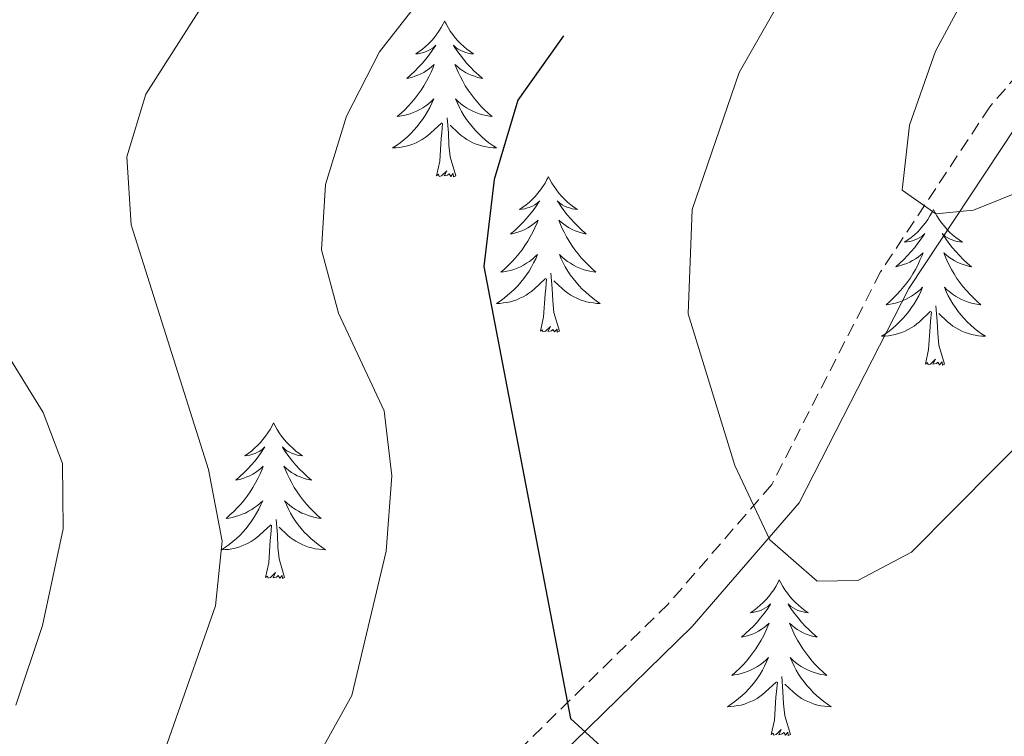
# Model space of a CAD drawing. Units: metres. Extents: x 590489 to 594983, y 4654596 to 4657624.
# Drawn here: x 592153 to 592229, y 4657230 to 4657285 of the extents above; entities that cross this region are included whole.
import ezdxf

# ---------------------------------------------------------------- set-up
doc = ezdxf.new("R2010")
doc.units = ezdxf.units.M
doc.header["$MEASUREMENT"] = 0
doc.linetypes.add('TRAZOSX2', pattern=[1.5, 1, -0.5])
for name, color, linetype, lineweight in [('Level 21', 19, 'Continuous', 0), ('Level 36', 19, 'Continuous', 40), ('Level 4', 36, 'Continuous', 30), ('Level 5', 36, 'Continuous', 0)]:
    doc.layers.add(name, color=color, linetype=linetype, lineweight=lineweight)

msp = doc.modelspace()

# ---------------------------------------------------------------- linework, layer by layer
at = {"layer": 'Level 21', "color": 19, "linetype": 'TRAZOSX2', "lineweight": 0}
msp.add_polyline3d([(592259.3, 4657326.32, 561.05), (592252.02, 4657311.97, 560.62), (592241.4, 4657294.89, 561.68), (592227.54, 4657278.66, 561.15), (592219.17, 4657266.02, 558.84), (592210.83, 4657249.73, 555.66), (592202.89, 4657240.57, 551.94), (592187.13, 4657225.15, 547.15), (592167.01, 4657207.35, 543.97), (592143.59, 4657184.55, 540.25)], dxfattribs=at)
at = {"layer": 'Level 21', "color": 19, "linetype": 'Continuous', "lineweight": 0}
msp.add_polyline3d([(592262.12, 4657326.35, 561.08), (592254.2, 4657310.74, 560.62), (592243.42, 4657293.41, 561.68), (592229.54, 4657277.15, 561.15), (592221.33, 4657264.76, 558.84), (592212.92, 4657248.32, 555.66), (592204.72, 4657238.85, 551.94), (592188.84, 4657223.32, 547.15), (592168.71, 4657205.51, 543.97), (592145.2, 4657182.63, 540.25)], dxfattribs=at)
at = {"layer": 'Level 36', "color": 92, "linetype": 'Continuous', "lineweight": 0}
for points in [[(592185.75, 4657285.24, 0.01), (592185.64, 4657285.02, 0.01), (592185.49, 4657284.74, 0.01), (592185.32, 4657284.48, 0.01), (592185.14, 4657284.22, 0.01), (592184.94, 4657283.97, 0.01), (592184.74, 4657283.73, 0.01), (592184.52, 4657283.51, 0.01), (592184.29, 4657283.29, 0.01), (592184.05, 4657283.09, 0.01), (592183.8, 4657282.9, 0.01), (592183.54, 4657282.72, 0.01), (592183.73, 4657282.74, 0.01), (592183.94, 4657282.78, 0.01), (592184.14, 4657282.84, 0.01), (592184.33, 4657282.91, 0.01), (592184.52, 4657282.99, 0.01), (592184.7, 4657283.09, 0.01), (592184.88, 4657283.2, 0.01), (592185.08, 4657283.39, 0.01), (592185.04, 4657283.33, 0.01), (592184.81, 4657282.98, 0.01), (592184.57, 4657282.65, 0.01), (592184.31, 4657282.32, 0.01), (592184.04, 4657282, 0.01), (592183.76, 4657281.7, 0.01), (592183.47, 4657281.41, 0.01), (592183.17, 4657281.12, 0.01), (592182.85, 4657280.85, 0.01), (592182.98, 4657280.87, 0.01), (592183.23, 4657280.93, 0.01), (592183.47, 4657281.01, 0.01), (592183.7, 4657281.09, 0.01), (592183.93, 4657281.2, 0.01), (592184.16, 4657281.31, 0.01), (592184.37, 4657281.45, 0.01), (592184.58, 4657281.59, 0.01), (592184.78, 4657281.75, 0.01), (592184.96, 4657281.92, 0.01), (592184.88, 4657281.69, 0.01), (592184.72, 4657281.33, 0.01), (592184.55, 4657280.98, 0.01), (592184.36, 4657280.63, 0.01), (592184.16, 4657280.29, 0.01), (592183.95, 4657279.96, 0.01), (592183.73, 4657279.64, 0.01), (592183.49, 4657279.33, 0.01), (592183.23, 4657279.03, 0.01), (592182.97, 4657278.73, 0.01), (592182.7, 4657278.45, 0.01), (592182.41, 4657278.18, 0.01), (592182.11, 4657277.92, 0.01), (592182.31, 4657277.95, 0.01), (592182.57, 4657278, 0.01), (592182.84, 4657278.06, 0.01), (592183.1, 4657278.14, 0.01), (592183.35, 4657278.23, 0.01), (592183.6, 4657278.34, 0.01), (592183.84, 4657278.46, 0.01), (592184.07, 4657278.6, 0.01), (592184.3, 4657278.75, 0.01), (592184.52, 4657278.91, 0.01), (592184.72, 4657279.09, 0.01), (592184.92, 4657279.28, 0.01), (592184.78, 4657278.95, 0.01)], [(592185.75, 4657285.24, 0.01), (592185.86, 4657285.02, 0.01), (592186.02, 4657284.74, 0.01), (592186.19, 4657284.48, 0.01), (592186.37, 4657284.22, 0.01), (592186.56, 4657283.97, 0.01), (592186.77, 4657283.73, 0.01), (592186.99, 4657283.51, 0.01), (592187.22, 4657283.29, 0.01), (592187.46, 4657283.09, 0.01), (592187.71, 4657282.9, 0.01), (592187.97, 4657282.72, 0.01), (592187.77, 4657282.74, 0.01), (592187.57, 4657282.78, 0.01), (592187.37, 4657282.84, 0.01), (592187.17, 4657282.91, 0.01), (592186.99, 4657282.99, 0.01), (592186.8, 4657283.09, 0.01), (592186.63, 4657283.2, 0.01), (592186.43, 4657283.39, 0.01), (592186.47, 4657283.33, 0.01), (592186.7, 4657282.98, 0.01), (592186.94, 4657282.65, 0.01), (592187.19, 4657282.32, 0.01), (592187.46, 4657282, 0.01), (592187.74, 4657281.7, 0.01), (592188.03, 4657281.41, 0.01), (592188.34, 4657281.12, 0.01), (592188.65, 4657280.85, 0.01), (592188.53, 4657280.87, 0.01), (592188.28, 4657280.93, 0.01), (592188.04, 4657281.01, 0.01), (592187.8, 4657281.09, 0.01), (592187.57, 4657281.2, 0.01), (592187.35, 4657281.31, 0.01), (592187.13, 4657281.45, 0.01), (592186.93, 4657281.59, 0.01), (592186.73, 4657281.75, 0.01), (592186.54, 4657281.92, 0.01), (592186.63, 4657281.69, 0.01), (592186.79, 4657281.33, 0.01), (592186.96, 4657280.98, 0.01), (592187.14, 4657280.63, 0.01), (592187.34, 4657280.29, 0.01), (592187.55, 4657279.96, 0.01), (592187.78, 4657279.64, 0.01), (592188.02, 4657279.33, 0.01), (592188.27, 4657279.03, 0.01), (592188.53, 4657278.73, 0.01), (592188.81, 4657278.45, 0.01), (592189.1, 4657278.18, 0.01), (592189.39, 4657277.92, 0.01), (592189.2, 4657277.95, 0.01), (592188.93, 4657278, 0.01), (592188.67, 4657278.06, 0.01), (592188.41, 4657278.14, 0.01), (592188.15, 4657278.23, 0.01), (592187.91, 4657278.34, 0.01), (592187.67, 4657278.46, 0.01), (592187.43, 4657278.6, 0.01), (592187.21, 4657278.75, 0.01), (592186.99, 4657278.91, 0.01), (592186.78, 4657279.09, 0.01), (592186.59, 4657279.28, 0.01), (592186.73, 4657278.95, 0.01)], [(592184.778, 4657278.952, 0.01), (592184.618, 4657278.632, 0.01), (592184.448, 4657278.322, 0.01), (592184.267, 4657278.012, 0.01), (592184.067, 4657277.712, 0.01), (592183.857, 4657277.432, 0.01), (592183.637, 4657277.152, 0.01), (592183.397, 4657276.882, 0.01), (592183.157, 4657276.622, 0.01), (592182.897, 4657276.382, 0.01), (592182.627, 4657276.142, 0.01), (592182.347, 4657275.923, 0.01), (592182.057, 4657275.713, 0.01), (592181.766, 4657275.523, 0.01), (592182.037, 4657275.533, 0.01), (592182.297, 4657275.563, 0.01), (592182.557, 4657275.603, 0.01), (592182.817, 4657275.652, 0.01), (592183.077, 4657275.732, 0.01), (592183.327, 4657275.812, 0.01), (592183.567, 4657275.922, 0.01), (592183.807, 4657276.032, 0.01), (592184.037, 4657276.162, 0.01), (592184.257, 4657276.312, 0.01), (592184.467, 4657276.472, 0.01), (592184.677, 4657276.642, 0.01), (592185.528, 4657277.432, 0.01)], [(592186.728, 4657278.952, 0.01), (592186.888, 4657278.632, 0.01), (592187.048, 4657278.322, 0.01), (592187.238, 4657278.012, 0.01), (592187.428, 4657277.712, 0.01), (592187.638, 4657277.432, 0.01), (592187.868, 4657277.152, 0.01), (592188.098, 4657276.882, 0.01), (592188.348, 4657276.622, 0.01), (592188.608, 4657276.382, 0.01), (592188.868, 4657276.142, 0.01), (592189.148, 4657275.922, 0.01), (592189.438, 4657275.712, 0.01), (592189.728, 4657275.522, 0.01), (592189.468, 4657275.532, 0.01), (592189.208, 4657275.562, 0.01), (592188.938, 4657275.602, 0.01), (592188.678, 4657275.652, 0.01), (592188.428, 4657275.732, 0.01), (592188.178, 4657275.812, 0.01), (592187.928, 4657275.922, 0.01), (592187.698, 4657276.032, 0.01), (592187.468, 4657276.162, 0.01), (592187.248, 4657276.312, 0.01), (592187.028, 4657276.472, 0.01), (592186.828, 4657276.642, 0.01), (592186.168, 4657277.262, 0.01)], [(592186.6, 4657273.39, 0.01), (592186.17, 4657274.83, 0.01), (592186.08, 4657275.73, 0.01), (592186.04, 4657276.68, 0.01), (592185.94, 4657277.84, 0.01)], [(592185.13, 4657273.39, 0.01), (592185.38, 4657274.5, 0.01), (592185.49, 4657276.25, 0.01), (592185.54, 4657276.68, 0.01), (592185.6, 4657277.4, 0.01)], [(592186.6, 4657273.39, 0.01), (592186.43, 4657273.32, 0.01), (592186.41, 4657273.56, 0.01), (592186.22, 4657273.33, 0.01), (592186.1, 4657273.54, 0.01), (592185.98, 4657273.43, 0.01), (592185.71, 4657273.38, 0.01), (592185.91, 4657273.77, 0.01), (592185.52, 4657273.39, 0.01), (592185.33, 4657273.33, 0.01), (592185.29, 4657273.5, 0.01), (592185.13, 4657273.39, 0.01)], [(592193.71, 4657273.32, 0.01), (592193.6, 4657273.1, 0.01), (592193.45, 4657272.82, 0.01), (592193.28, 4657272.56, 0.01), (592193.1, 4657272.3, 0.01), (592192.9, 4657272.05, 0.01), (592192.7, 4657271.81, 0.01), (592192.48, 4657271.59, 0.01), (592192.25, 4657271.37, 0.01), (592192.01, 4657271.17, 0.01), (592191.76, 4657270.98, 0.01), (592191.5, 4657270.8, 0.01), (592191.69, 4657270.82, 0.01), (592191.9, 4657270.86, 0.01), (592192.1, 4657270.92, 0.01), (592192.29, 4657270.99, 0.01), (592192.48, 4657271.07, 0.01), (592192.66, 4657271.17, 0.01), (592192.84, 4657271.28, 0.01), (592193.04, 4657271.47, 0.01), (592193, 4657271.41, 0.01), (592192.77, 4657271.06, 0.01), (592192.53, 4657270.73, 0.01), (592192.27, 4657270.4, 0.01), (592192, 4657270.09, 0.01), (592191.72, 4657269.78, 0.01), (592191.43, 4657269.49, 0.01), (592191.13, 4657269.2, 0.01), (592190.81, 4657268.93, 0.01), (592190.94, 4657268.95, 0.01), (592191.19, 4657269.01, 0.01), (592191.43, 4657269.09, 0.01), (592191.66, 4657269.17, 0.01), (592191.89, 4657269.28, 0.01), (592192.12, 4657269.39, 0.01), (592192.33, 4657269.53, 0.01), (592192.54, 4657269.67, 0.01), (592192.74, 4657269.83, 0.01), (592192.92, 4657270, 0.01), (592192.84, 4657269.78, 0.01), (592192.68, 4657269.41, 0.01), (592192.51, 4657269.06, 0.01), (592192.32, 4657268.71, 0.01), (592192.12, 4657268.37, 0.01), (592191.91, 4657268.04, 0.01), (592191.69, 4657267.72, 0.01), (592191.45, 4657267.41, 0.01), (592191.19, 4657267.11, 0.01), (592190.93, 4657266.81, 0.01), (592190.66, 4657266.53, 0.01), (592190.37, 4657266.26, 0.01), (592190.07, 4657266.01, 0.01), (592190.27, 4657266.03, 0.01), (592190.53, 4657266.08, 0.01), (592190.8, 4657266.14, 0.01), (592191.06, 4657266.22, 0.01), (592191.31, 4657266.31, 0.01), (592191.56, 4657266.42, 0.01), (592191.8, 4657266.54, 0.01), (592192.03, 4657266.68, 0.01), (592192.26, 4657266.83, 0.01), (592192.48, 4657267, 0.01), (592192.68, 4657267.17, 0.01), (592192.88, 4657267.36, 0.01), (592192.74, 4657267.03, 0.01)], [(592193.71, 4657273.32, 0.01), (592193.82, 4657273.1, 0.01), (592193.98, 4657272.82, 0.01), (592194.15, 4657272.56, 0.01), (592194.33, 4657272.3, 0.01), (592194.52, 4657272.05, 0.01), (592194.73, 4657271.81, 0.01), (592194.95, 4657271.59, 0.01), (592195.18, 4657271.37, 0.01), (592195.42, 4657271.17, 0.01), (592195.67, 4657270.98, 0.01), (592195.93, 4657270.8, 0.01), (592195.73, 4657270.82, 0.01), (592195.53, 4657270.86, 0.01), (592195.33, 4657270.92, 0.01), (592195.13, 4657270.99, 0.01), (592194.95, 4657271.07, 0.01), (592194.76, 4657271.17, 0.01), (592194.59, 4657271.28, 0.01), (592194.39, 4657271.47, 0.01), (592194.43, 4657271.41, 0.01), (592194.66, 4657271.06, 0.01), (592194.9, 4657270.73, 0.01), (592195.15, 4657270.4, 0.01), (592195.42, 4657270.09, 0.01), (592195.7, 4657269.78, 0.01), (592195.99, 4657269.49, 0.01), (592196.3, 4657269.2, 0.01), (592196.61, 4657268.93, 0.01), (592196.49, 4657268.95, 0.01), (592196.24, 4657269.01, 0.01), (592196, 4657269.09, 0.01), (592195.76, 4657269.17, 0.01), (592195.53, 4657269.28, 0.01), (592195.31, 4657269.39, 0.01), (592195.09, 4657269.53, 0.01), (592194.89, 4657269.67, 0.01), (592194.69, 4657269.83, 0.01), (592194.5, 4657270, 0.01), (592194.59, 4657269.78, 0.01), (592194.75, 4657269.41, 0.01), (592194.92, 4657269.06, 0.01), (592195.1, 4657268.71, 0.01), (592195.3, 4657268.37, 0.01), (592195.51, 4657268.04, 0.01), (592195.74, 4657267.72, 0.01), (592195.98, 4657267.41, 0.01), (592196.23, 4657267.11, 0.01), (592196.49, 4657266.81, 0.01), (592196.77, 4657266.53, 0.01), (592197.06, 4657266.26, 0.01), (592197.35, 4657266.01, 0.01), (592197.16, 4657266.03, 0.01), (592196.89, 4657266.08, 0.01), (592196.63, 4657266.14, 0.01), (592196.37, 4657266.22, 0.01), (592196.11, 4657266.31, 0.01), (592195.87, 4657266.42, 0.01), (592195.63, 4657266.54, 0.01), (592195.39, 4657266.68, 0.01), (592195.17, 4657266.83, 0.01), (592194.95, 4657267, 0.01), (592194.74, 4657267.17, 0.01), (592194.55, 4657267.36, 0.01), (592194.69, 4657267.03, 0.01)], [(592223.23, 4657270.81, 0.01), (592223.12, 4657270.59, 0.01), (592222.96, 4657270.32, 0.01), (592222.79, 4657270.05, 0.01), (592222.61, 4657269.79, 0.01), (592222.42, 4657269.55, 0.01), (592222.21, 4657269.31, 0.01), (592221.99, 4657269.08, 0.01), (592221.76, 4657268.87, 0.01), (592221.52, 4657268.66, 0.01), (592221.27, 4657268.47, 0.01), (592221.01, 4657268.29, 0.01), (592221.21, 4657268.32, 0.01), (592221.41, 4657268.35, 0.01), (592221.61, 4657268.41, 0.01), (592221.81, 4657268.48, 0.01), (592222, 4657268.56, 0.01), (592222.18, 4657268.66, 0.01), (592222.35, 4657268.77, 0.01), (592222.56, 4657268.97, 0.01), (592222.51, 4657268.9, 0.01), (592222.29, 4657268.55, 0.01), (592222.04, 4657268.22, 0.01), (592221.79, 4657267.89, 0.01), (592221.52, 4657267.58, 0.01), (592221.24, 4657267.27, 0.01), (592220.95, 4657266.98, 0.01), (592220.64, 4657266.69, 0.01), (592220.33, 4657266.42, 0.01), (592220.45, 4657266.45, 0.01), (592220.7, 4657266.51, 0.01), (592220.94, 4657266.58, 0.01), (592221.18, 4657266.67, 0.01), (592221.41, 4657266.77, 0.01), (592221.63, 4657266.89, 0.01), (592221.85, 4657267.02, 0.01), (592222.05, 4657267.16, 0.01), (592222.25, 4657267.32, 0.01), (592222.44, 4657267.49, 0.01), (592222.35, 4657267.27, 0.01), (592222.19, 4657266.91, 0.01), (592222.02, 4657266.55, 0.01), (592221.84, 4657266.21, 0.01), (592221.64, 4657265.87, 0.01), (592221.43, 4657265.53, 0.01), (592221.2, 4657265.21, 0.01), (592220.96, 4657264.9, 0.01), (592220.71, 4657264.6, 0.01), (592220.45, 4657264.31, 0.01), (592220.17, 4657264.03, 0.01), (592219.88, 4657263.75, 0.01), (592219.59, 4657263.5, 0.01), (592219.78, 4657263.52, 0.01), (592220.05, 4657263.57, 0.01), (592220.31, 4657263.63, 0.01), (592220.57, 4657263.71, 0.01), (592220.83, 4657263.81, 0.01), (592221.07, 4657263.91, 0.01), (592221.32, 4657264.04, 0.01), (592221.55, 4657264.17, 0.01), (592221.77, 4657264.32, 0.01), (592221.99, 4657264.49, 0.01), (592222.2, 4657264.66, 0.01), (592222.39, 4657264.85, 0.01), (592222.25, 4657264.53, 0.01)], [(592223.23, 4657270.81, 0.01), (592223.34, 4657270.59, 0.01), (592223.49, 4657270.32, 0.01), (592223.66, 4657270.05, 0.01), (592223.84, 4657269.79, 0.01), (592224.04, 4657269.55, 0.01), (592224.25, 4657269.31, 0.01), (592224.46, 4657269.08, 0.01), (592224.69, 4657268.87, 0.01), (592224.93, 4657268.66, 0.01), (592225.19, 4657268.47, 0.01), (592225.45, 4657268.29, 0.01), (592225.25, 4657268.32, 0.01), (592225.04, 4657268.35, 0.01), (592224.84, 4657268.41, 0.01), (592224.65, 4657268.48, 0.01), (592224.46, 4657268.56, 0.01), (592224.28, 4657268.66, 0.01), (592224.11, 4657268.77, 0.01), (592223.9, 4657268.97, 0.01), (592223.94, 4657268.9, 0.01), (592224.17, 4657268.55, 0.01), (592224.41, 4657268.22, 0.01), (592224.67, 4657267.89, 0.01), (592224.94, 4657267.58, 0.01), (592225.22, 4657267.27, 0.01), (592225.51, 4657266.98, 0.01), (592225.81, 4657266.69, 0.01), (592226.13, 4657266.42, 0.01), (592226, 4657266.45, 0.01), (592225.76, 4657266.51, 0.01), (592225.51, 4657266.58, 0.01), (592225.28, 4657266.67, 0.01), (592225.05, 4657266.77, 0.01), (592224.82, 4657266.89, 0.01), (592224.61, 4657267.02, 0.01), (592224.4, 4657267.16, 0.01), (592224.2, 4657267.32, 0.01), (592224.02, 4657267.49, 0.01), (592224.11, 4657267.27, 0.01), (592224.26, 4657266.91, 0.01), (592224.43, 4657266.55, 0.01), (592224.62, 4657266.21, 0.01), (592224.82, 4657265.87, 0.01), (592225.03, 4657265.53, 0.01), (592225.26, 4657265.21, 0.01), (592225.49, 4657264.9, 0.01), (592225.75, 4657264.6, 0.01), (592226.01, 4657264.31, 0.01), (592226.29, 4657264.03, 0.01), (592226.57, 4657263.75, 0.01), (592226.87, 4657263.5, 0.01), (592226.67, 4657263.52, 0.01), (592226.41, 4657263.57, 0.01), (592226.14, 4657263.63, 0.01), (592225.88, 4657263.71, 0.01), (592225.63, 4657263.81, 0.01), (592225.38, 4657263.91, 0.01), (592225.14, 4657264.04, 0.01), (592224.91, 4657264.17, 0.01), (592224.68, 4657264.32, 0.01), (592224.47, 4657264.49, 0.01), (592224.26, 4657264.66, 0.01), (592224.06, 4657264.85, 0.01), (592224.21, 4657264.53, 0.01)], [(592192.736, 4657267.031, 0.01), (592192.576, 4657266.711, 0.01), (592192.406, 4657266.401, 0.01), (592192.226, 4657266.091, 0.01), (592192.026, 4657265.802, 0.01), (592191.816, 4657265.512, 0.01), (592191.596, 4657265.232, 0.01), (592191.356, 4657264.962, 0.01), (592191.115, 4657264.702, 0.01), (592190.855, 4657264.462, 0.01), (592190.585, 4657264.232, 0.01), (592190.305, 4657264.002, 0.01), (592190.015, 4657263.792, 0.01), (592189.735, 4657263.602, 0.01), (592189.995, 4657263.612, 0.01), (592190.255, 4657263.642, 0.01), (592190.515, 4657263.682, 0.01), (592190.775, 4657263.732, 0.01), (592191.035, 4657263.812, 0.01), (592191.285, 4657263.892, 0.01), (592191.525, 4657264.002, 0.01), (592191.765, 4657264.112, 0.01), (592191.995, 4657264.242, 0.01), (592192.216, 4657264.392, 0.01), (592192.426, 4657264.551, 0.01), (592192.636, 4657264.721, 0.01), (592193.486, 4657265.521, 0.01)], [(592194.687, 4657267.031, 0.01), (592194.847, 4657266.711, 0.01), (592195.006, 4657266.401, 0.01), (592195.196, 4657266.091, 0.01), (592195.386, 4657265.801, 0.01), (592195.596, 4657265.511, 0.01), (592195.826, 4657265.231, 0.01), (592196.056, 4657264.961, 0.01), (592196.306, 4657264.701, 0.01), (592196.566, 4657264.461, 0.01), (592196.826, 4657264.231, 0.01), (592197.106, 4657264.001, 0.01), (592197.396, 4657263.791, 0.01), (592197.686, 4657263.601, 0.01), (592197.426, 4657263.611, 0.01), (592197.166, 4657263.641, 0.01), (592196.896, 4657263.681, 0.01), (592196.636, 4657263.731, 0.01), (592196.386, 4657263.811, 0.01), (592196.136, 4657263.891, 0.01), (592195.886, 4657264.001, 0.01), (592195.656, 4657264.111, 0.01), (592195.426, 4657264.241, 0.01), (592195.206, 4657264.391, 0.01), (592194.986, 4657264.551, 0.01), (592194.786, 4657264.721, 0.01), (592194.126, 4657265.341, 0.01)], [(592194.56, 4657261.47, 0.01), (592194.13, 4657262.91, 0.01), (592194.04, 4657263.81, 0.01), (592194, 4657264.76, 0.01), (592193.9, 4657265.92, 0.01)], [(592193.09, 4657261.47, 0.01), (592193.34, 4657262.59, 0.01), (592193.45, 4657264.33, 0.01), (592193.5, 4657264.76, 0.01), (592193.56, 4657265.48, 0.01)], [(592222.25, 4657264.527, 0.01), (592222.1, 4657264.197, 0.01), (592221.93, 4657263.887, 0.01), (592221.74, 4657263.587, 0.01), (592221.55, 4657263.287, 0.01), (592221.34, 4657262.998, 0.01), (592221.11, 4657262.718, 0.01), (592220.88, 4657262.448, 0.01), (592220.63, 4657262.198, 0.01), (592220.369, 4657261.948, 0.01), (592220.109, 4657261.718, 0.01), (592219.829, 4657261.488, 0.01), (592219.539, 4657261.288, 0.01), (592219.249, 4657261.088, 0.01), (592219.509, 4657261.098, 0.01), (592219.779, 4657261.128, 0.01), (592220.039, 4657261.168, 0.01), (592220.299, 4657261.228, 0.01), (592220.549, 4657261.298, 0.01), (592220.799, 4657261.388, 0.01), (592221.049, 4657261.488, 0.01), (592221.28, 4657261.608, 0.01), (592221.51, 4657261.738, 0.01), (592221.74, 4657261.878, 0.01), (592221.95, 4657262.037, 0.01), (592222.15, 4657262.207, 0.01), (592223, 4657263.007, 0.01)], [(592224.211, 4657264.527, 0.01), (592224.361, 4657264.197, 0.01), (592224.531, 4657263.887, 0.01), (592224.711, 4657263.587, 0.01), (592224.91, 4657263.287, 0.01), (592225.12, 4657262.997, 0.01), (592225.34, 4657262.717, 0.01), (592225.58, 4657262.447, 0.01), (592225.82, 4657262.197, 0.01), (592226.08, 4657261.947, 0.01), (592226.35, 4657261.717, 0.01), (592226.63, 4657261.487, 0.01), (592226.92, 4657261.287, 0.01), (592227.21, 4657261.087, 0.01), (592226.94, 4657261.097, 0.01), (592226.68, 4657261.127, 0.01), (592226.42, 4657261.167, 0.01), (592226.16, 4657261.227, 0.01), (592225.9, 4657261.297, 0.01), (592225.65, 4657261.387, 0.01), (592225.41, 4657261.487, 0.01), (592225.17, 4657261.607, 0.01), (592224.94, 4657261.737, 0.01), (592224.72, 4657261.877, 0.01), (592224.51, 4657262.037, 0.01), (592224.3, 4657262.207, 0.01), (592223.65, 4657262.827, 0.01)], [(592224.08, 4657258.96, 0.01), (592223.65, 4657260.4, 0.01), (592223.56, 4657261.3, 0.01), (592223.51, 4657262.25, 0.01), (592223.41, 4657263.42, 0.01)], [(592222.61, 4657258.96, 0.01), (592222.85, 4657260.08, 0.01), (592222.97, 4657261.82, 0.01), (592223.01, 4657262.25, 0.01), (592223.08, 4657262.97, 0.01)], [(592194.56, 4657261.47, 0.01), (592194.39, 4657261.4, 0.01), (592194.37, 4657261.64, 0.01), (592194.18, 4657261.42, 0.01), (592194.06, 4657261.62, 0.01), (592193.94, 4657261.51, 0.01), (592193.67, 4657261.46, 0.01), (592193.87, 4657261.85, 0.01), (592193.48, 4657261.47, 0.01), (592193.29, 4657261.42, 0.01), (592193.25, 4657261.58, 0.01), (592193.09, 4657261.47, 0.01)], [(592224.08, 4657258.96, 0.01), (592223.91, 4657258.89, 0.01), (592223.89, 4657259.13, 0.01), (592223.7, 4657258.91, 0.01), (592223.57, 4657259.11, 0.01), (592223.45, 4657259, 0.01), (592223.18, 4657258.95, 0.01), (592223.38, 4657259.34, 0.01), (592222.99, 4657258.96, 0.01), (592222.81, 4657258.91, 0.01), (592222.77, 4657259.07, 0.01), (592222.61, 4657258.96, 0.01)], [(592172.64, 4657254.45, 0.01), (592172.53, 4657254.23, 0.01), (592172.38, 4657253.96, 0.01), (592172.21, 4657253.69, 0.01), (592172.03, 4657253.43, 0.01), (592171.83, 4657253.19, 0.01), (592171.63, 4657252.95, 0.01), (592171.41, 4657252.72, 0.01), (592171.18, 4657252.51, 0.01), (592170.94, 4657252.3, 0.01), (592170.69, 4657252.11, 0.01), (592170.43, 4657251.93, 0.01), (592170.63, 4657251.96, 0.01), (592170.83, 4657251.99, 0.01), (592171.03, 4657252.05, 0.01), (592171.22, 4657252.12, 0.01), (592171.41, 4657252.2, 0.01), (592171.59, 4657252.3, 0.01), (592171.77, 4657252.41, 0.01), (592171.97, 4657252.61, 0.01), (592171.93, 4657252.54, 0.01), (592171.7, 4657252.19, 0.01), (592171.46, 4657251.86, 0.01), (592171.2, 4657251.53, 0.01), (592170.93, 4657251.22, 0.01), (592170.65, 4657250.91, 0.01), (592170.36, 4657250.62, 0.01), (592170.06, 4657250.34, 0.01), (592169.75, 4657250.07, 0.01), (592169.87, 4657250.09, 0.01), (592170.12, 4657250.15, 0.01), (592170.36, 4657250.22, 0.01), (592170.59, 4657250.31, 0.01), (592170.83, 4657250.41, 0.01), (592171.05, 4657250.53, 0.01), (592171.26, 4657250.66, 0.01), (592171.47, 4657250.8, 0.01), (592171.67, 4657250.96, 0.01), (592171.85, 4657251.13, 0.01), (592171.77, 4657250.91, 0.01), (592171.61, 4657250.55, 0.01), (592171.44, 4657250.19, 0.01), (592171.25, 4657249.85, 0.01), (592171.05, 4657249.51, 0.01), (592170.84, 4657249.17, 0.01), (592170.62, 4657248.85, 0.01), (592170.38, 4657248.54, 0.01), (592170.13, 4657248.24, 0.01), (592169.86, 4657247.95, 0.01), (592169.59, 4657247.67, 0.01), (592169.3, 4657247.4, 0.01), (592169, 4657247.14, 0.01), (592169.2, 4657247.16, 0.01), (592169.47, 4657247.21, 0.01), (592169.73, 4657247.27, 0.01), (592169.99, 4657247.35, 0.01), (592170.24, 4657247.45, 0.01), (592170.49, 4657247.55, 0.01), (592170.73, 4657247.68, 0.01), (592170.97, 4657247.81, 0.01), (592171.19, 4657247.96, 0.01), (592171.41, 4657248.13, 0.01), (592171.61, 4657248.3, 0.01), (592171.81, 4657248.49, 0.01), (592171.67, 4657248.17, 0.01)], [(592172.64, 4657254.45, 0.01), (592172.75, 4657254.23, 0.01), (592172.91, 4657253.96, 0.01), (592173.08, 4657253.69, 0.01), (592173.26, 4657253.43, 0.01), (592173.45, 4657253.19, 0.01), (592173.66, 4657252.95, 0.01), (592173.88, 4657252.72, 0.01), (592174.11, 4657252.51, 0.01), (592174.35, 4657252.3, 0.01), (592174.6, 4657252.11, 0.01), (592174.86, 4657251.93, 0.01), (592174.66, 4657251.96, 0.01), (592174.46, 4657251.99, 0.01), (592174.26, 4657252.05, 0.01), (592174.07, 4657252.12, 0.01), (592173.88, 4657252.2, 0.01), (592173.69, 4657252.3, 0.01), (592173.52, 4657252.41, 0.01), (592173.32, 4657252.61, 0.01), (592173.36, 4657252.54, 0.01), (592173.59, 4657252.19, 0.01), (592173.83, 4657251.86, 0.01), (592174.09, 4657251.53, 0.01), (592174.35, 4657251.22, 0.01), (592174.63, 4657250.91, 0.01), (592174.93, 4657250.62, 0.01), (592175.23, 4657250.33, 0.01), (592175.54, 4657250.06, 0.01), (592175.42, 4657250.09, 0.01), (592175.17, 4657250.15, 0.01), (592174.93, 4657250.22, 0.01), (592174.69, 4657250.31, 0.01), (592174.46, 4657250.41, 0.01), (592174.24, 4657250.53, 0.01), (592174.02, 4657250.66, 0.01), (592173.82, 4657250.8, 0.01), (592173.62, 4657250.96, 0.01), (592173.43, 4657251.13, 0.01), (592173.52, 4657250.91, 0.01), (592173.68, 4657250.55, 0.01), (592173.85, 4657250.19, 0.01), (592174.03, 4657249.85, 0.01), (592174.23, 4657249.51, 0.01), (592174.45, 4657249.17, 0.01), (592174.67, 4657248.85, 0.01), (592174.91, 4657248.54, 0.01), (592175.16, 4657248.24, 0.01), (592175.43, 4657247.95, 0.01), (592175.7, 4657247.67, 0.01), (592175.99, 4657247.39, 0.01), (592176.29, 4657247.14, 0.01), (592176.09, 4657247.16, 0.01), (592175.82, 4657247.21, 0.01), (592175.56, 4657247.27, 0.01), (592175.3, 4657247.35, 0.01), (592175.05, 4657247.45, 0.01), (592174.8, 4657247.55, 0.01), (592174.56, 4657247.68, 0.01), (592174.32, 4657247.81, 0.01), (592174.1, 4657247.96, 0.01), (592173.88, 4657248.13, 0.01), (592173.67, 4657248.3, 0.01), (592173.48, 4657248.49, 0.01), (592173.62, 4657248.17, 0.01)], [(592171.669, 4657248.175, 0.01), (592171.508, 4657247.845, 0.01), (592171.338, 4657247.535, 0.01), (592171.158, 4657247.235, 0.01), (592170.958, 4657246.925, 0.01), (592170.748, 4657246.635, 0.01), (592170.528, 4657246.355, 0.01), (592170.288, 4657246.085, 0.01), (592170.048, 4657245.835, 0.01), (592169.788, 4657245.585, 0.01), (592169.518, 4657245.355, 0.01), (592169.237, 4657245.135, 0.01), (592168.947, 4657244.925, 0.01), (592168.657, 4657244.735, 0.01), (592168.927, 4657244.745, 0.01), (592169.187, 4657244.765, 0.01), (592169.447, 4657244.805, 0.01), (592169.707, 4657244.865, 0.01), (592169.968, 4657244.935, 0.01), (592170.218, 4657245.025, 0.01), (592170.458, 4657245.125, 0.01), (592170.698, 4657245.245, 0.01), (592170.928, 4657245.375, 0.01), (592171.148, 4657245.515, 0.01), (592171.368, 4657245.675, 0.01), (592171.568, 4657245.855, 0.01), (592172.418, 4657246.655, 0.01)], [(592173.619, 4657248.175, 0.01), (592173.779, 4657247.845, 0.01), (592173.949, 4657247.535, 0.01), (592174.129, 4657247.235, 0.01), (592174.329, 4657246.935, 0.01), (592174.529, 4657246.645, 0.01), (592174.759, 4657246.365, 0.01), (592174.989, 4657246.095, 0.01), (592175.239, 4657245.844, 0.01), (592175.499, 4657245.594, 0.01), (592175.769, 4657245.364, 0.01), (592176.049, 4657245.134, 0.01), (592176.329, 4657244.934, 0.01), (592176.619, 4657244.734, 0.01), (592176.359, 4657244.744, 0.01), (592176.098, 4657244.774, 0.01), (592175.828, 4657244.814, 0.01), (592175.568, 4657244.874, 0.01), (592175.318, 4657244.944, 0.01), (592175.068, 4657245.035, 0.01), (592174.828, 4657245.135, 0.01), (592174.588, 4657245.255, 0.01), (592174.358, 4657245.385, 0.01), (592174.138, 4657245.525, 0.01), (592173.918, 4657245.685, 0.01), (592173.718, 4657245.855, 0.01), (592173.058, 4657246.475, 0.01)], [(592173.49, 4657242.6, 0.01), (592173.07, 4657244.04, 0.01), (592172.97, 4657244.94, 0.01), (592172.93, 4657245.89, 0.01), (592172.83, 4657247.06, 0.01)], [(592172.03, 4657242.6, 0.01), (592172.27, 4657243.72, 0.01), (592172.38, 4657245.46, 0.01), (592172.43, 4657245.89, 0.01), (592172.49, 4657246.61, 0.01)], [(592173.49, 4657242.6, 0.01), (592173.32, 4657242.53, 0.01), (592173.3, 4657242.77, 0.01), (592173.11, 4657242.55, 0.01), (592172.99, 4657242.75, 0.01), (592172.87, 4657242.64, 0.01), (592172.6, 4657242.59, 0.01), (592172.8, 4657242.98, 0.01), (592172.41, 4657242.6, 0.01), (592172.22, 4657242.55, 0.01), (592172.18, 4657242.71, 0.01), (592172.03, 4657242.6, 0.01)], [(592211.41, 4657242.43, 0.01), (592211.3, 4657242.21, 0.01), (592211.14, 4657241.93, 0.01), (592210.98, 4657241.67, 0.01), (592210.79, 4657241.41, 0.01), (592210.6, 4657241.16, 0.01), (592210.39, 4657240.92, 0.01), (592210.17, 4657240.7, 0.01), (592209.94, 4657240.48, 0.01), (592209.7, 4657240.28, 0.01), (592209.45, 4657240.09, 0.01), (592209.19, 4657239.91, 0.01), (592209.39, 4657239.93, 0.01), (592209.59, 4657239.97, 0.01), (592209.79, 4657240.02, 0.01), (592209.99, 4657240.09, 0.01), (592210.18, 4657240.18, 0.01), (592210.36, 4657240.28, 0.01), (592210.53, 4657240.39, 0.01), (592210.74, 4657240.58, 0.01), (592210.7, 4657240.51, 0.01), (592210.47, 4657240.17, 0.01), (592210.22, 4657239.83, 0.01), (592209.97, 4657239.51, 0.01), (592209.7, 4657239.19, 0.01), (592209.42, 4657238.89, 0.01), (592209.13, 4657238.59, 0.01), (592208.83, 4657238.31, 0.01), (592208.51, 4657238.04, 0.01), (592208.64, 4657238.06, 0.01), (592208.88, 4657238.12, 0.01), (592209.12, 4657238.19, 0.01), (592209.36, 4657238.28, 0.01), (592209.59, 4657238.38, 0.01), (592209.81, 4657238.5, 0.01), (592210.03, 4657238.63, 0.01), (592210.24, 4657238.78, 0.01), (592210.43, 4657238.93, 0.01), (592210.62, 4657239.11, 0.01), (592210.53, 4657238.88, 0.01), (592210.38, 4657238.52, 0.01), (592210.21, 4657238.17, 0.01), (592210.02, 4657237.82, 0.01), (592209.82, 4657237.48, 0.01), (592209.61, 4657237.15, 0.01), (592209.38, 4657236.83, 0.01), (592209.14, 4657236.52, 0.01), (592208.89, 4657236.21, 0.01), (592208.63, 4657235.92, 0.01), (592208.35, 4657235.64, 0.01), (592208.07, 4657235.37, 0.01), (592207.77, 4657235.11, 0.01), (592207.97, 4657235.14, 0.01), (592208.23, 4657235.18, 0.01), (592208.49, 4657235.25, 0.01), (592208.75, 4657235.33, 0.01), (592209.01, 4657235.42, 0.01), (592209.26, 4657235.53, 0.01), (592209.5, 4657235.65, 0.01), (592209.73, 4657235.79, 0.01), (592209.96, 4657235.94, 0.01), (592210.17, 4657236.1, 0.01), (592210.38, 4657236.28, 0.01), (592210.57, 4657236.47, 0.01), (592210.43, 4657236.14, 0.01)], [(592211.41, 4657242.43, 0.01), (592211.52, 4657242.21, 0.01), (592211.68, 4657241.93, 0.01), (592211.84, 4657241.67, 0.01), (592212.03, 4657241.41, 0.01), (592212.22, 4657241.16, 0.01), (592212.43, 4657240.92, 0.01), (592212.65, 4657240.7, 0.01), (592212.88, 4657240.48, 0.01), (592213.12, 4657240.28, 0.01), (592213.37, 4657240.09, 0.01), (592213.63, 4657239.91, 0.01), (592213.43, 4657239.93, 0.01), (592213.23, 4657239.97, 0.01), (592213.03, 4657240.02, 0.01), (592212.83, 4657240.09, 0.01), (592212.64, 4657240.18, 0.01), (592212.46, 4657240.28, 0.01), (592212.29, 4657240.39, 0.01), (592212.08, 4657240.58, 0.01), (592212.12, 4657240.51, 0.01), (592212.35, 4657240.17, 0.01), (592212.6, 4657239.83, 0.01), (592212.85, 4657239.51, 0.01), (592213.12, 4657239.19, 0.01), (592213.4, 4657238.89, 0.01), (592213.69, 4657238.59, 0.01), (592213.99, 4657238.31, 0.01), (592214.31, 4657238.04, 0.01), (592214.18, 4657238.06, 0.01), (592213.94, 4657238.12, 0.01), (592213.7, 4657238.19, 0.01), (592213.46, 4657238.28, 0.01), (592213.23, 4657238.38, 0.01), (592213.01, 4657238.5, 0.01), (592212.79, 4657238.63, 0.01), (592212.58, 4657238.78, 0.01), (592212.39, 4657238.93, 0.01), (592212.2, 4657239.11, 0.01), (592212.29, 4657238.88, 0.01), (592212.44, 4657238.52, 0.01), (592212.61, 4657238.17, 0.01), (592212.8, 4657237.82, 0.01), (592213, 4657237.48, 0.01), (592213.21, 4657237.15, 0.01), (592213.44, 4657236.83, 0.01), (592213.68, 4657236.52, 0.01), (592213.93, 4657236.21, 0.01), (592214.19, 4657235.92, 0.01), (592214.47, 4657235.64, 0.01), (592214.75, 4657235.37, 0.01), (592215.05, 4657235.11, 0.01), (592214.85, 4657235.14, 0.01), (592214.59, 4657235.18, 0.01), (592214.33, 4657235.25, 0.01), (592214.07, 4657235.33, 0.01), (592213.81, 4657235.42, 0.01), (592213.56, 4657235.53, 0.01), (592213.32, 4657235.65, 0.01), (592213.09, 4657235.79, 0.01), (592212.86, 4657235.94, 0.01), (592212.65, 4657236.1, 0.01), (592212.44, 4657236.28, 0.01), (592212.25, 4657236.47, 0.01), (592212.39, 4657236.14, 0.01)], [(592210.432, 4657236.14, 0.01), (592210.282, 4657235.82, 0.01), (592210.112, 4657235.51, 0.01), (592209.932, 4657235.2, 0.01), (592209.732, 4657234.9, 0.01), (592209.521, 4657234.61, 0.01), (592209.301, 4657234.34, 0.01), (592209.061, 4657234.07, 0.01), (592208.811, 4657233.81, 0.01), (592208.561, 4657233.57, 0.01), (592208.291, 4657233.33, 0.01), (592208.011, 4657233.11, 0.01), (592207.721, 4657232.9, 0.01), (592207.431, 4657232.71, 0.01), (592207.691, 4657232.72, 0.01), (592207.961, 4657232.74, 0.01), (592208.221, 4657232.79, 0.01), (592208.481, 4657232.84, 0.01), (592208.731, 4657232.91, 0.01), (592208.981, 4657233, 0.01), (592209.231, 4657233.1, 0.01), (592209.471, 4657233.22, 0.01), (592209.701, 4657233.35, 0.01), (592209.921, 4657233.5, 0.01), (592210.131, 4657233.65, 0.01), (592210.331, 4657233.82, 0.01), (592211.182, 4657234.62, 0.01)], [(592212.392, 4657236.14, 0.01), (592212.542, 4657235.82, 0.01), (592212.712, 4657235.51, 0.01), (592212.892, 4657235.2, 0.01), (592213.092, 4657234.9, 0.01), (592213.302, 4657234.61, 0.01), (592213.522, 4657234.34, 0.01), (592213.762, 4657234.069, 0.01), (592214.012, 4657233.809, 0.01), (592214.262, 4657233.569, 0.01), (592214.532, 4657233.329, 0.01), (592214.812, 4657233.109, 0.01), (592215.102, 4657232.899, 0.01), (592215.392, 4657232.709, 0.01), (592215.132, 4657232.719, 0.01), (592214.862, 4657232.739, 0.01), (592214.602, 4657232.789, 0.01), (592214.342, 4657232.839, 0.01), (592214.092, 4657232.909, 0.01), (592213.842, 4657233, 0.01), (592213.592, 4657233.1, 0.01), (592213.352, 4657233.22, 0.01), (592213.122, 4657233.35, 0.01), (592212.902, 4657233.5, 0.01), (592212.692, 4657233.65, 0.01), (592212.492, 4657233.82, 0.01), (592211.832, 4657234.44, 0.01)], [(592210.79, 4657230.57, 0.01), (592211.04, 4657231.69, 0.01), (592211.15, 4657233.43, 0.01), (592211.2, 4657233.87, 0.01), (592211.26, 4657234.59, 0.01)], [(592212.26, 4657230.57, 0.01), (592211.83, 4657232.01, 0.01), (592211.74, 4657232.92, 0.01), (592211.69, 4657233.87, 0.01), (592211.59, 4657235.03, 0.01)], [(592212.26, 4657230.57, 0.01), (592212.09, 4657230.51, 0.01), (592212.07, 4657230.75, 0.01), (592211.88, 4657230.52, 0.01), (592211.76, 4657230.73, 0.01), (592211.64, 4657230.62, 0.01), (592211.37, 4657230.56, 0.01), (592211.56, 4657230.96, 0.01), (592211.18, 4657230.58, 0.01), (592210.99, 4657230.52, 0.01), (592210.95, 4657230.69, 0.01), (592210.79, 4657230.57, 0.01)]]:
    msp.add_polyline3d(points, dxfattribs=at)
at = {"layer": 'Level 4', "color": 36, "linetype": 'Continuous', "lineweight": 30}
msp.add_polyline3d([(592194.87, 4657284.1, 550.01), (592191.36, 4657279.19, 550.01), (592189.54, 4657273.11, 550.01), (592188.75, 4657266.44, 550.01), (592195.4, 4657231.81, 550.01), (592198.33, 4657229.12, 550.01), (592209.43, 4657225.3, 550.01), (592216.82, 4657223.37, 550.01), (592221.78, 4657223.78, 550.01), (592227.27, 4657226.71, 550.01), (592231.15, 4657230.88, 550.01), (592238.1, 4657244.71, 550.01), (592241.2, 4657248.63, 550.01), (592253.07, 4657258.46, 550.01), (592264.04, 4657264.87, 550.01), (592266.7, 4657268.78, 550.01), (592274.44, 4657286.51, 550.01), (592280.49, 4657296.87, 550.01), (592294.26, 4657315.4, 550.01), (592301.64, 4657326.87, 550.01)], dxfattribs=at)
at = {"layer": 'Level 5', "color": 36, "linetype": 'Continuous', "lineweight": 0}
for points in [[(592238.12, 4657326.04, 555.01), (592236.08, 4657322.47, 555.01), (592214.25, 4657291.69, 555.01), (592208.33, 4657281.31, 555.01), (592204.73, 4657270.81, 555.01), (592204.43, 4657262.81, 555.01), (592207.99, 4657251.2, 555.01), (592210.68, 4657245.49, 555.01), (592214.31, 4657242.33, 555.01), (592217.44, 4657242.37, 555.01), (592221.55, 4657244.54, 555.01), (592237.77, 4657260.9, 555.01), (592253.52, 4657271.12, 555.01), (592256.74, 4657274.94, 555.01), (592268.88, 4657300.72, 555.01), (592288.06, 4657325.37, 555.01), (592288.88, 4657326.71, 555.01)], [(592252.55, 4657326.23, 560.01), (592248.35, 4657317.53, 560.01), (592244.36, 4657311.63, 560.01), (592228.6, 4657292.61, 560.01), (592223.37, 4657282.93, 560.01), (592221.4, 4657277.27, 560.01), (592220.83, 4657272.28, 560.01), (592223.41, 4657270.46, 560.01), (592226.29, 4657270.76, 560.01), (592236.91, 4657275.02, 560.01), (592242.58, 4657279.18, 560.01), (592245.61, 4657283.17, 560.01), (592256.9, 4657304.96, 560.01), (592262.87, 4657314.75, 560.01), (592270.28, 4657325.29, 560.01), (592271.23, 4657326.47, 560.01)], [(592181.38, 4657325.29, 540.01), (592185.53, 4657324.34, 540.01), (592189.17, 4657321.32, 540.01), (592189.91, 4657318.35, 540.01), (592185.05, 4657309.48, 540.01), (592168.86, 4657289.06, 540.01), (592162.86, 4657279.63, 540.01), (592161.4, 4657274.84, 540.01), (592161.73, 4657269.63, 540.01), (592167.65, 4657250.89, 540.01), (592168.7, 4657245.39, 540.01), (592168.19, 4657240.43, 540.01), (592163.65, 4657227.49, 540.01), (592152.57, 4657210.6, 540.01)], [(592212, 4657325.69, 545.01), (592211.71, 4657324.42, 545.01), (592197.46, 4657304.26, 545.01), (592180.76, 4657282.88, 545.01), (592178.22, 4657277.95, 545.01), (592176.62, 4657272.71, 545.01), (592176.31, 4657267.71, 545.01), (592177.63, 4657262.87, 545.01), (592181.11, 4657255.39, 545.01), (592181.7, 4657250.41, 545.01), (592181.26, 4657244.62, 545.01), (592178.65, 4657233.56, 545.01), (592169.92, 4657217.9, 545.01)], [(592147.65, 4657267.11, 535.01), (592154.98, 4657255.24, 535.01), (592156.47, 4657251.35, 535.01), (592156.51, 4657246.34, 535.01), (592154.93, 4657238.94, 535.01), (592152.88, 4657232.84, 535.01)]]:
    msp.add_polyline3d(points, dxfattribs=at)

doc.saveas('drawing.dxf')
